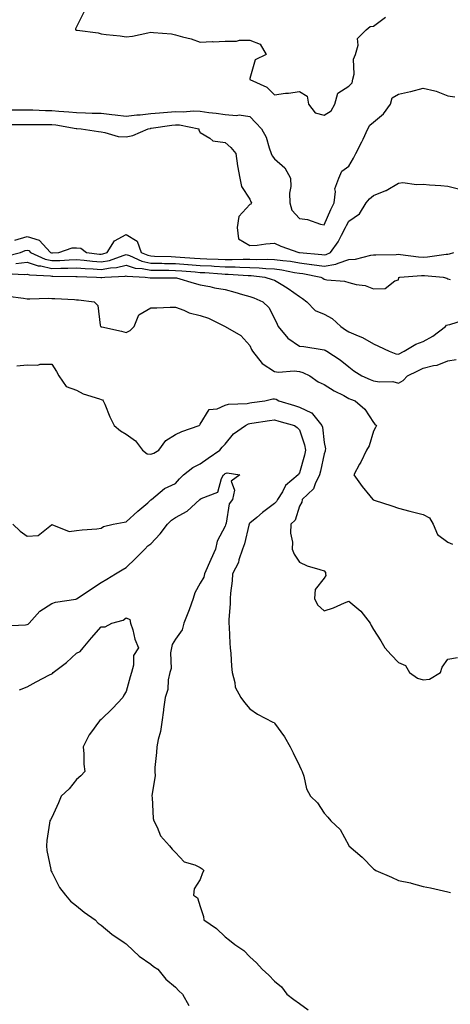
# Model space of a CAD drawing. Units: inches. Extents: x 981683 to 984323, y 7358618 to 7361258.
# Drawn here: x 983215 to 983389, y 7359928 to 7360326 of the extents above; entities that cross this region are included whole.
import ezdxf

# ---------------------------------------------------------------- set-up
doc = ezdxf.new("R2010")
doc.units = ezdxf.units.IN
doc.header["$MEASUREMENT"] = 0
doc.layers.add('Contour_98167358', color=7, linetype='Continuous', true_color=0x2e514a)

msp = doc.modelspace()

# ---------------------------------------------------------------- linework, layer by layer
at = {"layer": 'Contour_98167358'}
for points in [[(983240.92, 7360329.05, 3283), (983238.05, 7360323.11, 3283), (983237.61, 7360322.36, 3283), (983237.57, 7360321.92, 3283), (983237.91, 7360321.78, 3283), (983238.05, 7360321.77, 3283), (983238.24, 7360321.73, 3283), (983246.78, 7360320.66, 3283), (983248.05, 7360320.33, 3283), (983249.98, 7360319.99, 3283), (983255.7, 7360319.56, 3283), (983258.05, 7360319.03, 3283), (983260.58, 7360319.39, 3283), (983266.89, 7360320.76, 3283), (983268.05, 7360320.95, 3283), (983269.19, 7360320.78, 3283), (983276.39, 7360320.26, 3283), (983278.05, 7360319.97, 3283), (983280.84, 7360319.13, 3283), (983284.39, 7360318.26, 3283), (983288.05, 7360316.96, 3283), (983292.84, 7360317.14, 3283), (983293.26, 7360317.13, 3283), (983298.05, 7360317.28, 3283), (983302.68, 7360317.29, 3283), (983303.94, 7360317.81, 3283), (983308.05, 7360317.8, 3283), (983312.28, 7360316.15, 3283), (983314.65, 7360311.92, 3283), (983310.24, 7360309.73, 3283), (983308.05, 7360302.26, 3283), (983307.99, 7360301.98, 3283), (983308, 7360301.92, 3283), (983308.03, 7360301.9, 3283), (983308.05, 7360301.9, 3283), (983308.11, 7360301.87, 3283), (983314.87, 7360298.74, 3283), (983318.05, 7360295.7, 3283), (983322.4, 7360296.26, 3283), (983323.62, 7360296.36, 3283), (983328.05, 7360297, 3283), (983331.21, 7360295.08, 3283), (983331.81, 7360291.92, 3283), (983334.51, 7360288.38, 3283), (983338.05, 7360287.36, 3283), (983340.85, 7360289.12, 3283), (983342.45, 7360291.92, 3283), (983343.6, 7360296.37, 3283), (983348.05, 7360299.17, 3283), (983349.42, 7360300.55, 3283), (983349.7, 7360301.92, 3283), (983350.19, 7360304.06, 3283), (983349.92, 7360310.05, 3283), (983350.8, 7360311.92, 3283), (983351.87, 7360315.74, 3283), (983351.54, 7360318.43, 3283), (983355, 7360321.92, 3283), (983356.67, 7360323.29, 3283), (983358.05, 7360323.46, 3283), (983362.88, 7360327.09, 3283)], [(983210.39, 7360289.58, 3282), (983215.71, 7360289.57, 3282), (983218.05, 7360289.56, 3282), (983220.43, 7360289.53, 3282), (983225.49, 7360289.36, 3282), (983228.05, 7360289.33, 3282), (983230.95, 7360289.02, 3282), (983234.95, 7360288.82, 3282), (983238.05, 7360288.45, 3282), (983241.64, 7360288.33, 3282), (983244.41, 7360288.28, 3282), (983248.05, 7360288.16, 3282), (983252.31, 7360287.66, 3282), (983253.64, 7360287.51, 3282), (983258.05, 7360286.99, 3282), (983262.45, 7360287.51, 3282), (983263.71, 7360287.58, 3282), (983268.05, 7360288.04, 3282), (983271.55, 7360288.42, 3282), (983274.72, 7360288.59, 3282), (983278.05, 7360288.92, 3282), (983281.18, 7360288.79, 3282), (983285.32, 7360289.19, 3282), (983288.05, 7360289.02, 3282), (983291.45, 7360288.52, 3282), (983294.4, 7360288.27, 3282), (983298.05, 7360287.65, 3282), (983302.68, 7360287.29, 3282), (983303.69, 7360287.57, 3282), (983308.05, 7360286.83, 3282), (983310.46, 7360284.33, 3282), (983312.82, 7360281.92, 3282), (983314.61, 7360278.48, 3282), (983315.83, 7360274.13, 3282), (983316.68, 7360271.92, 3282), (983317.08, 7360270.95, 3282), (983318.05, 7360269.69, 3282), (983322.24, 7360266.11, 3282), (983324.46, 7360261.92, 3282), (983324.68, 7360258.55, 3282), (983324.09, 7360255.88, 3282), (983324.24, 7360251.92, 3282), (983325.08, 7360248.95, 3282), (983328.05, 7360245.67, 3282), (983331.28, 7360245.15, 3282), (983336.6, 7360243.36, 3282), (983338.05, 7360243.05, 3282), (983340.72, 7360249.26, 3282), (983342.09, 7360251.92, 3282), (983342.69, 7360256.56, 3282), (983342.4, 7360257.57, 3282), (983343.97, 7360261.92, 3282), (983345.23, 7360264.74, 3282), (983348.05, 7360266.84, 3282), (983349.96, 7360270, 3282), (983350.89, 7360271.92, 3282), (983353.35, 7360276.62, 3282), (983353.79, 7360277.66, 3282), (983355.75, 7360281.92, 3282), (983356.58, 7360283.4, 3282), (983358.05, 7360284.52, 3282), (983362.07, 7360287.89, 3282), (983364.89, 7360291.92, 3282), (983365.49, 7360294.48, 3282), (983368.05, 7360295.91, 3282), (983373, 7360296.97, 3282), (983373.16, 7360297.03, 3282), (983378.05, 7360298.39, 3282), (983382.79, 7360297.19, 3282), (983383.27, 7360297.15, 3282), (983388.05, 7360295.2, 3282), (983390.92, 7360294.8, 3282)], [(983209.82, 7360283.69, 3281), (983216.32, 7360283.64, 3281), (983218.05, 7360283.64, 3281), (983219.75, 7360283.62, 3281), (983226.28, 7360283.68, 3281), (983228.05, 7360283.66, 3281), (983229.62, 7360283.49, 3281), (983237.95, 7360282.02, 3281), (983238.05, 7360282.01, 3281), (983238.14, 7360282.01, 3281), (983239.93, 7360281.92, 3281), (983246.94, 7360280.8, 3281), (983248.05, 7360280.6, 3281), (983249.52, 7360280.44, 3281), (983254.92, 7360278.8, 3281), (983258.05, 7360278.59, 3281), (983260.76, 7360279.21, 3281), (983266.96, 7360281.92, 3281), (983267.89, 7360282.08, 3281), (983268.05, 7360282.09, 3281), (983268.25, 7360282.12, 3281), (983276.57, 7360283.4, 3281), (983278.05, 7360283.55, 3281), (983279.61, 7360283.48, 3281), (983287.47, 7360281.92, 3281), (983287.46, 7360281.33, 3281), (983288.05, 7360280.38, 3281), (983291.93, 7360278.04, 3281), (983293.14, 7360277, 3281), (983298.05, 7360276.36, 3281), (983300.4, 7360274.27, 3281), (983302.33, 7360271.92, 3281), (983303.05, 7360266.92, 3281), (983303.06, 7360266.91, 3281), (983304.06, 7360261.92, 3281), (983304.62, 7360258.5, 3281), (983308.05, 7360253.43, 3281), (983308.52, 7360252.39, 3281), (983308.77, 7360251.92, 3281), (983308.5, 7360251.47, 3281), (983308.05, 7360251.25, 3281), (983303.6, 7360246.38, 3281), (983302.9, 7360241.92, 3281), (983303.5, 7360237.37, 3281), (983308.05, 7360234.63, 3281), (983310.97, 7360234.84, 3281), (983314.57, 7360235.39, 3281), (983318.05, 7360235.6, 3281), (983320.61, 7360234.48, 3281), (983327.81, 7360231.92, 3281), (983328.03, 7360231.9, 3281), (983328.08, 7360231.89, 3281), (983337.18, 7360231.05, 3281), (983338.05, 7360230.92, 3281), (983338.9, 7360231.07, 3281), (983340.62, 7360231.92, 3281), (983343.73, 7360236.24, 3281), (983345.06, 7360238.93, 3281), (983346.72, 7360241.92, 3281), (983347.14, 7360242.83, 3281), (983348.05, 7360244.5, 3281), (983352.42, 7360247.54, 3281), (983355.05, 7360251.92, 3281), (983356.44, 7360253.53, 3281), (983358.05, 7360254.91, 3281), (983363.01, 7360256.88, 3281), (983363.07, 7360256.9, 3281), (983368.05, 7360259.87, 3281), (983369.83, 7360260.14, 3281), (983375.45, 7360259.33, 3281), (983378.05, 7360259.56, 3281), (983380.7, 7360259.27, 3281), (983385.15, 7360259.02, 3281), (983388.05, 7360258.66, 3281), (983392.34, 7360257.64, 3281)], [(983213.14, 7360236.83, 3280), (983218.05, 7360238.33, 3280), (983222.96, 7360236.83, 3280), (983227.51, 7360231.92, 3280), (983227.88, 7360231.75, 3280), (983228.05, 7360231.71, 3280), (983228.26, 7360231.72, 3280), (983230.93, 7360231.92, 3280), (983236.25, 7360233.72, 3280), (983238.05, 7360233.74, 3280), (983239.73, 7360233.6, 3280), (983242.12, 7360231.92, 3280), (983247.37, 7360231.23, 3280), (983248.05, 7360231.18, 3280), (983248.67, 7360231.29, 3280), (983250.37, 7360231.92, 3280), (983253.39, 7360236.58, 3280), (983258.05, 7360239.2, 3280), (983262.52, 7360236.4, 3280), (983264.15, 7360231.92, 3280), (983266.85, 7360230.72, 3280), (983268.05, 7360230.47, 3280), (983269.52, 7360230.44, 3280), (983276.33, 7360230.2, 3280), (983278.05, 7360230.17, 3280), (983279.95, 7360230.02, 3280), (983285.69, 7360229.55, 3280), (983288.05, 7360229.37, 3280), (983290.73, 7360229.25, 3280), (983295.32, 7360229.19, 3280), (983298.05, 7360229.06, 3280), (983300.96, 7360229.01, 3280), (983305.32, 7360229.18, 3280), (983308.05, 7360229.13, 3280), (983310.93, 7360229.03, 3280), (983315.32, 7360229.19, 3280), (983318.05, 7360229.08, 3280), (983321.37, 7360228.6, 3280), (983324.42, 7360228.29, 3280), (983328.05, 7360227.71, 3280), (983332.93, 7360227.04, 3280), (983333.15, 7360227.02, 3280), (983338.05, 7360226.28, 3280), (983342.82, 7360227.15, 3280), (983343.73, 7360227.61, 3280), (983348.05, 7360228.96, 3280), (983350.77, 7360229.19, 3280), (983356.89, 7360230.75, 3280), (983358.05, 7360230.89, 3280), (983358.99, 7360230.98, 3280), (983367.2, 7360231.07, 3280), (983368.05, 7360231.14, 3280), (983368.86, 7360231.11, 3280), (983376.21, 7360230.09, 3280), (983378.05, 7360230.03, 3280), (983379.89, 7360230.08, 3280), (983387.31, 7360231.18, 3280), (983388.05, 7360231.21, 3280), (983388.7, 7360231.27, 3280), (983390.41, 7360231.92, 3280)], [(983209.61, 7360230.36, 3279), (983215.46, 7360231.92, 3279), (983217.33, 7360232.64, 3279), (983218.05, 7360232.86, 3279), (983218.77, 7360232.64, 3279), (983219.44, 7360231.92, 3279), (983225.3, 7360229.17, 3279), (983228.05, 7360228.58, 3279), (983231.3, 7360228.67, 3279), (983235.08, 7360228.95, 3279), (983238.05, 7360229.05, 3279), (983241.18, 7360228.78, 3279), (983244.48, 7360228.35, 3279), (983248.05, 7360228.07, 3279), (983251.31, 7360228.66, 3279), (983256.83, 7360230.7, 3279), (983258.05, 7360231, 3279), (983259.37, 7360230.6, 3279), (983264.46, 7360228.33, 3279), (983268.05, 7360227.59, 3279), (983272.45, 7360227.51, 3279), (983273.61, 7360227.47, 3279), (983278.05, 7360227.4, 3279), (983282.96, 7360227, 3279), (983283.12, 7360226.99, 3279), (983288.05, 7360226.6, 3279), (983292.53, 7360226.4, 3279), (983293.67, 7360226.31, 3279), (983298.05, 7360226.1, 3279), (983302.17, 7360226.04, 3279), (983304.07, 7360225.9, 3279), (983308.05, 7360225.83, 3279), (983311.83, 7360225.7, 3279), (983314.55, 7360225.41, 3279), (983318.05, 7360225.28, 3279), (983320.98, 7360224.85, 3279), (983326.15, 7360223.83, 3279), (983328.05, 7360223.53, 3279), (983329.47, 7360223.33, 3279), (983336.68, 7360221.92, 3279), (983337.54, 7360221.41, 3279), (983338.05, 7360221.05, 3279), (983339.13, 7360220.83, 3279), (983346.35, 7360220.22, 3279), (983348.05, 7360219.77, 3279), (983351, 7360218.97, 3279), (983354.6, 7360218.47, 3279), (983358.05, 7360217.13, 3279), (983362.72, 7360217.25, 3279), (983366.58, 7360220.44, 3279), (983368.05, 7360220.77, 3279), (983368.25, 7360221.73, 3279), (983368.68, 7360221.92, 3279), (983377.46, 7360222.51, 3279), (983378.05, 7360222.49, 3279), (983378.64, 7360222.51, 3279), (983386.14, 7360221.92, 3279), (983387.59, 7360221.46, 3279), (983388.05, 7360221.25, 3279), (983389.05, 7360220.93, 3279)], [(983213.5, 7360227.37, 3278), (983218.05, 7360227.95, 3278), (983222.58, 7360226.46, 3278), (983223.57, 7360226.4, 3278), (983228.05, 7360225.44, 3278), (983231.67, 7360225.54, 3278), (983234.47, 7360225.5, 3278), (983238.05, 7360225.61, 3278), (983241.46, 7360225.32, 3278), (983244.75, 7360225.22, 3278), (983248.05, 7360224.97, 3278), (983251.76, 7360225.63, 3278), (983254.23, 7360225.74, 3278), (983258.05, 7360226.69, 3278), (983261.69, 7360225.57, 3278), (983264.53, 7360225.43, 3278), (983268.05, 7360224.71, 3278), (983270.79, 7360224.66, 3278), (983275.3, 7360224.67, 3278), (983278.05, 7360224.63, 3278), (983280.55, 7360224.42, 3278), (983285.98, 7360223.99, 3278), (983288.05, 7360223.83, 3278), (983289.88, 7360223.75, 3278), (983296.76, 7360223.21, 3278), (983298.05, 7360223.15, 3278), (983299.26, 7360223.13, 3278), (983307.42, 7360222.54, 3278), (983308.05, 7360222.53, 3278), (983308.65, 7360222.51, 3278), (983314.16, 7360221.92, 3278), (983317.13, 7360221, 3278), (983318.05, 7360220.65, 3278), (983321.39, 7360218.58, 3278), (983323.48, 7360217.35, 3278), (983328.05, 7360214.01, 3278), (983329.34, 7360213.21, 3278), (983331.14, 7360211.92, 3278), (983334.51, 7360208.39, 3278), (983338.05, 7360206.86, 3278), (983341.29, 7360205.16, 3278), (983344.78, 7360201.92, 3278), (983346.7, 7360200.57, 3278), (983348.05, 7360199.81, 3278), (983351.84, 7360198.13, 3278), (983353.62, 7360197.48, 3278), (983358.05, 7360194.87, 3278), (983360.06, 7360193.94, 3278), (983364.33, 7360191.92, 3278), (983367.04, 7360190.91, 3278), (983368.05, 7360190.76, 3278), (983370.36, 7360191.92, 3278), (983375.14, 7360194.83, 3278), (983378.05, 7360195.8, 3278), (983381.97, 7360198.01, 3278), (983387.16, 7360201.92, 3278), (983387.52, 7360202.45, 3278), (983388.05, 7360202.6, 3278), (983388.86, 7360202.73, 3278), (983395.23, 7360204.74, 3278)], [(983209.53, 7360223.4, 3277), (983216.96, 7360223.02, 3277), (983218.05, 7360223.16, 3277), (983218.98, 7360222.85, 3277), (983227.56, 7360222.41, 3277), (983228.05, 7360222.3, 3277), (983228.44, 7360222.31, 3277), (983237.8, 7360222.17, 3277), (983238.05, 7360222.18, 3277), (983238.28, 7360222.16, 3277), (983246.14, 7360221.92, 3277), (983247.88, 7360221.76, 3277), (983248.05, 7360221.74, 3277), (983248.23, 7360221.74, 3277), (983249.5, 7360221.92, 3277), (983257.69, 7360222.28, 3277), (983258.05, 7360222.37, 3277), (983258.4, 7360222.27, 3277), (983265.83, 7360221.92, 3277), (983267.75, 7360221.62, 3277), (983268.05, 7360221.6, 3277), (983268.36, 7360221.61, 3277), (983277.79, 7360221.65, 3277), (983278.05, 7360221.66, 3277), (983278.41, 7360221.56, 3277), (983285.6, 7360219.47, 3277), (983288.05, 7360218.84, 3277), (983291.91, 7360218.06, 3277), (983293.72, 7360217.6, 3277), (983298.05, 7360216.83, 3277), (983301.98, 7360215.85, 3277), (983305.13, 7360214.84, 3277), (983308.05, 7360214.03, 3277), (983309.61, 7360213.48, 3277), (983313.31, 7360211.92, 3277), (983315.75, 7360209.62, 3277), (983318.05, 7360205.15, 3277), (983319.06, 7360202.92, 3277), (983319.51, 7360201.92, 3277), (983323.36, 7360197.23, 3277), (983328.05, 7360194.03, 3277), (983329.9, 7360193.77, 3277), (983337.33, 7360192.65, 3277), (983338.05, 7360192.54, 3277), (983338.42, 7360192.29, 3277), (983339.13, 7360191.92, 3277), (983344.6, 7360188.48, 3277), (983348.05, 7360185.58, 3277), (983350.12, 7360183.99, 3277), (983353.3, 7360181.92, 3277), (983356.63, 7360180.5, 3277), (983358.05, 7360179.96, 3277), (983360.41, 7360179.55, 3277), (983365.76, 7360179.63, 3277), (983368.05, 7360179.02, 3277), (983369.94, 7360180.03, 3277), (983371.71, 7360181.92, 3277), (983375.93, 7360184.04, 3277), (983378.05, 7360185.1, 3277), (983382.31, 7360186.17, 3277), (983383.69, 7360186.28, 3277), (983388.05, 7360188.07, 3277), (983391.35, 7360188.62, 3277)], [(983210.34, 7360214.21, 3276), (983216.62, 7360213.34, 3276), (983218.05, 7360213.14, 3276), (983219.19, 7360213.07, 3276), (983226.65, 7360213.32, 3276), (983228.05, 7360213.25, 3276), (983229.32, 7360213.19, 3276), (983237.17, 7360212.8, 3276), (983238.05, 7360212.76, 3276), (983238.81, 7360212.68, 3276), (983245.15, 7360211.92, 3276), (983246.58, 7360210.45, 3276), (983247.56, 7360202.41, 3276), (983247.75, 7360201.92, 3276), (983247.93, 7360201.81, 3276), (983248.05, 7360201.78, 3276), (983248.24, 7360201.74, 3276), (983256.19, 7360200.07, 3276), (983258.05, 7360199.53, 3276), (983259.68, 7360200.29, 3276), (983261.33, 7360201.92, 3276), (983263.26, 7360206.71, 3276), (983268.05, 7360209.51, 3276), (983270.44, 7360209.53, 3276), (983275.92, 7360209.79, 3276), (983278.05, 7360209.81, 3276), (983281.38, 7360208.59, 3276), (983283.6, 7360207.47, 3276), (983288.05, 7360206.44, 3276), (983291.39, 7360205.26, 3276), (983298.03, 7360201.92, 3276), (983298.08, 7360201.89, 3276), (983304.37, 7360198.24, 3276), (983308.05, 7360194.3, 3276), (983308.72, 7360192.6, 3276), (983309.08, 7360191.92, 3276), (983313.09, 7360186.96, 3276), (983318.05, 7360183.74, 3276), (983319.59, 7360183.46, 3276), (983325.98, 7360183.99, 3276), (983328.05, 7360183.76, 3276), (983329.5, 7360183.37, 3276), (983332.3, 7360181.92, 3276), (983335.64, 7360179.51, 3276), (983338.05, 7360178.52, 3276), (983342.1, 7360175.97, 3276), (983346, 7360173.97, 3276), (983348.05, 7360172.85, 3276), (983348.71, 7360172.58, 3276), (983350.55, 7360171.92, 3276), (983354.56, 7360168.43, 3276), (983358.05, 7360163.04, 3276), (983358.59, 7360162.46, 3276), (983359.2, 7360161.92, 3276), (983358.87, 7360161.1, 3276), (983358.05, 7360159.54, 3276), (983356.3, 7360153.66, 3276), (983355.2, 7360151.92, 3276), (983352.88, 7360147.09, 3276), (983352.42, 7360146.29, 3276), (983350.01, 7360141.92, 3276), (983353.4, 7360137.27, 3276), (983356.57, 7360133.4, 3276), (983357.77, 7360131.92, 3276), (983357.93, 7360131.81, 3276), (983358.05, 7360131.76, 3276), (983358.28, 7360131.69, 3276), (983365.44, 7360129.32, 3276), (983368.05, 7360128.45, 3276), (983372.74, 7360127.23, 3276), (983373.24, 7360127.1, 3276), (983378.05, 7360125.86, 3276), (983380.7, 7360124.56, 3276), (983382.13, 7360121.92, 3276), (983383.87, 7360117.74, 3276), (983388.05, 7360114.69, 3276), (983389.98, 7360113.86, 3276)], [(983213.96, 7360186.01, 3275), (983218.05, 7360186.4, 3275), (983222.45, 7360186.33, 3275), (983223.3, 7360186.67, 3275), (983228.05, 7360186.65, 3275), (983229.89, 7360183.76, 3275), (983230.9, 7360181.92, 3275), (983233.79, 7360177.66, 3275), (983238.05, 7360176.17, 3275), (983240.76, 7360174.63, 3275), (983247.25, 7360172.72, 3275), (983248.05, 7360172.4, 3275), (983248.46, 7360172.33, 3275), (983248.82, 7360171.92, 3275), (983249.44, 7360170.54, 3275), (983251.48, 7360165.35, 3275), (983253.26, 7360161.92, 3275), (983255.8, 7360159.68, 3275), (983258.05, 7360158.33, 3275), (983261.85, 7360155.72, 3275), (983264.66, 7360151.92, 3275), (983266.55, 7360150.42, 3275), (983268.05, 7360150.29, 3275), (983269.26, 7360150.71, 3275), (983271.24, 7360151.92, 3275), (983274.17, 7360155.8, 3275), (983278.05, 7360158.21, 3275), (983280.58, 7360159.39, 3275), (983287.52, 7360161.92, 3275), (983287.84, 7360162.13, 3275), (983288.05, 7360162.4, 3275), (983291.59, 7360168.38, 3275), (983294.79, 7360168.66, 3275), (983298.05, 7360170.06, 3275), (983299.44, 7360170.54, 3275), (983306.94, 7360170.81, 3275), (983308.05, 7360171.05, 3275), (983308.8, 7360171.16, 3275), (983314.05, 7360171.92, 3275), (983317.28, 7360172.69, 3275), (983318.05, 7360172.65, 3275), (983318.67, 7360172.55, 3275), (983319.83, 7360171.92, 3275), (983326.07, 7360169.94, 3275), (983328.05, 7360169.35, 3275), (983332.95, 7360167.02, 3275), (983333.12, 7360166.99, 3275), (983333.4, 7360166.56, 3275), (983337.2, 7360161.92, 3275), (983337.38, 7360161.25, 3275), (983338.05, 7360155.04, 3275), (983338.61, 7360152.48, 3275), (983338.55, 7360151.92, 3275), (983338.43, 7360151.53, 3275), (983338.05, 7360150.39, 3275), (983336.6, 7360143.37, 3275), (983336.22, 7360141.92, 3275), (983334.41, 7360138.27, 3275), (983333.74, 7360136.22, 3275), (983329.18, 7360131.92, 3275), (983329.11, 7360130.86, 3275), (983328.05, 7360129.23, 3275), (983326.35, 7360123.61, 3275), (983324.63, 7360121.92, 3275), (983324.51, 7360118.38, 3275), (983325.3, 7360114.67, 3275), (983325.12, 7360111.92, 3275), (983325.99, 7360109.86, 3275), (983328.05, 7360106.55, 3275), (983331.2, 7360105.08, 3275), (983336.31, 7360103.66, 3275), (983338.05, 7360103.03, 3275), (983338.6, 7360102.46, 3275), (983338.56, 7360101.92, 3275), (983338.8, 7360101.17, 3275), (983338.05, 7360100.07, 3275), (983334.45, 7360095.52, 3275), (983334.2, 7360091.92, 3275), (983335.42, 7360089.3, 3275), (983338.05, 7360086.97, 3275), (983341.82, 7360088.15, 3275), (983346.32, 7360090.19, 3275), (983348.05, 7360090.86, 3275), (983352.86, 7360086.73, 3275), (983356.6, 7360081.92, 3275), (983357.05, 7360080.92, 3275), (983358.05, 7360079.39, 3275), (983360.96, 7360074.83, 3275), (983362.62, 7360071.92, 3275), (983365.19, 7360069.05, 3275), (983368.05, 7360066.02, 3275), (983370.88, 7360064.75, 3275), (983372.59, 7360061.92, 3275), (983375.76, 7360059.63, 3275), (983378.05, 7360058.94, 3275), (983380.67, 7360059.31, 3275), (983385.04, 7360061.92, 3275), (983385.8, 7360064.16, 3275), (983388.05, 7360067.35, 3275), (983391.9, 7360068.07, 3275)], [(983212.35, 7360121.92, 3274), (983215.3, 7360119.16, 3274), (983218.05, 7360117.13, 3274), (983222.54, 7360117.43, 3274), (983227.88, 7360121.75, 3274), (983228.05, 7360121.82, 3274), (983228.11, 7360121.86, 3274), (983235.08, 7360118.95, 3274), (983238.05, 7360119.37, 3274), (983240.29, 7360119.68, 3274), (983246.26, 7360120.14, 3274), (983248.05, 7360120.36, 3274), (983248.9, 7360121.07, 3274), (983252.84, 7360121.92, 3274), (983257.23, 7360122.74, 3274), (983258.05, 7360122.85, 3274), (983262.8, 7360127.17, 3274), (983266.79, 7360130.66, 3274), (983268.05, 7360131.76, 3274), (983268.12, 7360131.85, 3274), (983268.26, 7360131.92, 3274), (983273.6, 7360136.37, 3274), (983278.05, 7360138.48, 3274), (983279.65, 7360140.32, 3274), (983281.31, 7360141.92, 3274), (983285.05, 7360144.92, 3274), (983288.05, 7360146.31, 3274), (983291.27, 7360148.69, 3274), (983295.96, 7360151.92, 3274), (983296.92, 7360153.06, 3274), (983298.05, 7360154.37, 3274), (983301.49, 7360158.48, 3274), (983306.26, 7360161.92, 3274), (983307.46, 7360162.51, 3274), (983308.05, 7360162.64, 3274), (983308.9, 7360162.77, 3274), (983316.05, 7360163.92, 3274), (983318.05, 7360164.22, 3274), (983319.82, 7360163.68, 3274), (983326.03, 7360161.92, 3274), (983327.19, 7360161.06, 3274), (983328.05, 7360160.16, 3274), (983330.17, 7360154.04, 3274), (983330.6, 7360151.92, 3274), (983330.11, 7360149.86, 3274), (983328.05, 7360142.73, 3274), (983327.72, 7360142.25, 3274), (983327.53, 7360141.92, 3274), (983322.42, 7360137.56, 3274), (983321.18, 7360135.05, 3274), (983319.26, 7360131.92, 3274), (983318.87, 7360131.1, 3274), (983318.05, 7360130.29, 3274), (983313.22, 7360126.75, 3274), (983310.86, 7360124.73, 3274), (983308.05, 7360122.35, 3274), (983307.84, 7360122.12, 3274), (983307.77, 7360121.92, 3274), (983307.65, 7360121.52, 3274), (983305.91, 7360114.06, 3274), (983305.12, 7360111.92, 3274), (983303.63, 7360107.5, 3274), (983303.45, 7360106.52, 3274), (983300.98, 7360101.92, 3274), (983300.87, 7360099.09, 3274), (983300.25, 7360094.12, 3274), (983300.15, 7360091.92, 3274), (983300.16, 7360089.81, 3274), (983299.57, 7360083.44, 3274), (983299.58, 7360081.92, 3274), (983299.66, 7360080.31, 3274), (983300.03, 7360073.9, 3274), (983300.13, 7360071.92, 3274), (983300.37, 7360069.6, 3274), (983300.6, 7360064.47, 3274), (983300.92, 7360061.92, 3274), (983302.04, 7360057.92, 3274), (983302.14, 7360056.01, 3274), (983304.41, 7360051.92, 3274), (983305.95, 7360049.82, 3274), (983308.05, 7360047.27, 3274), (983311.2, 7360045.07, 3274), (983317.35, 7360041.92, 3274), (983317.82, 7360041.69, 3274), (983318.05, 7360041.54, 3274), (983322.08, 7360035.95, 3274), (983324.31, 7360031.92, 3274), (983325.55, 7360029.42, 3274), (983328.05, 7360024.22, 3274), (983328.84, 7360022.71, 3274), (983329.23, 7360021.92, 3274), (983329.87, 7360020.1, 3274), (983330.99, 7360014.85, 3274), (983332.55, 7360011.92, 3274), (983335.35, 7360009.22, 3274), (983338.05, 7360005.05, 3274), (983339.57, 7360003.45, 3274), (983340.81, 7360001.92, 3274), (983344.58, 7359998.45, 3274), (983348.05, 7359991.98, 3274), (983348.07, 7359991.94, 3274), (983348.09, 7359991.92, 3274), (983353.39, 7359987.26, 3274), (983358.05, 7359982.5, 3274), (983358.42, 7359982.29, 3274), (983358.98, 7359981.92, 3274), (983365.34, 7359979.22, 3274), (983368.05, 7359977.86, 3274), (983372.98, 7359976.85, 3274), (983373.21, 7359976.77, 3274), (983378.05, 7359975.47, 3274), (983381.02, 7359974.88, 3274), (983386.33, 7359973.64, 3274), (983388.05, 7359973.27, 3274), (983389.06, 7359972.92, 3274)], [(983209.07, 7360080.9, 3273), (983217.36, 7360081.22, 3273), (983218.05, 7360081.38, 3273), (983218.49, 7360081.48, 3273), (983218.87, 7360081.92, 3273), (983223.25, 7360086.72, 3273), (983228.05, 7360089.94, 3273), (983229.5, 7360090.47, 3273), (983237.78, 7360091.64, 3273), (983238.05, 7360091.71, 3273), (983238.18, 7360091.8, 3273), (983238.35, 7360091.92, 3273), (983244.11, 7360095.86, 3273), (983248.05, 7360098.34, 3273), (983250.23, 7360099.74, 3273), (983253.8, 7360101.92, 3273), (983256.44, 7360103.53, 3273), (983258.05, 7360104.48, 3273), (983261.9, 7360108.08, 3273), (983265.62, 7360111.92, 3273), (983266.84, 7360113.14, 3273), (983268.05, 7360114.07, 3273), (983271.85, 7360118.12, 3273), (983274.83, 7360121.92, 3273), (983276.36, 7360123.61, 3273), (983278.05, 7360124.67, 3273), (983282.72, 7360127.26, 3273), (983287.91, 7360131.92, 3273), (983287.98, 7360131.99, 3273), (983288.05, 7360132.06, 3273), (983288.44, 7360132.31, 3273), (983295.1, 7360134.87, 3273), (983296.54, 7360140.41, 3273), (983297.38, 7360141.92, 3273), (983297.76, 7360142.21, 3273), (983298.05, 7360142.41, 3273), (983298.84, 7360142.71, 3273), (983303.98, 7360141.92, 3273), (983300.57, 7360139.4, 3273), (983301.91, 7360135.78, 3273), (983301.1, 7360131.92, 3273), (983299.72, 7360130.25, 3273), (983298.5, 7360122.37, 3273), (983298.32, 7360121.92, 3273), (983298.26, 7360121.71, 3273), (983298.05, 7360121.22, 3273), (983294.81, 7360115.16, 3273), (983294.21, 7360111.92, 3273), (983292.31, 7360107.66, 3273), (983289.74, 7360101.92, 3273), (983289.4, 7360100.57, 3273), (983288.05, 7360098.17, 3273), (983285.83, 7360094.14, 3273), (983285.14, 7360091.92, 3273), (983283.49, 7360087.36, 3273), (983283.26, 7360086.7, 3273), (983281.37, 7360081.92, 3273), (983280.76, 7360079.22, 3273), (983278.05, 7360075.5, 3273), (983276.62, 7360073.35, 3273), (983276.41, 7360071.92, 3273), (983276.05, 7360069.91, 3273), (983276.32, 7360063.64, 3273), (983275.76, 7360061.92, 3273), (983275.1, 7360058.97, 3273), (983274.92, 7360055.05, 3273), (983273.82, 7360051.92, 3273), (983273.21, 7360047.08, 3273), (983273.17, 7360046.8, 3273), (983272.56, 7360041.92, 3273), (983271.91, 7360038.06, 3273), (983271.04, 7360034.91, 3273), (983270.43, 7360031.92, 3273), (983270.38, 7360029.59, 3273), (983269.72, 7360023.59, 3273), (983269.67, 7360021.92, 3273), (983269.77, 7360020.2, 3273), (983268.4, 7360012.27, 3273), (983268.44, 7360011.92, 3273), (983268.54, 7360011.43, 3273), (983268.98, 7360002.85, 3273), (983269.26, 7360001.92, 3273), (983270.6, 7359999.37, 3273), (983272.02, 7359995.89, 3273), (983275.54, 7359991.92, 3273), (983276.62, 7359990.5, 3273), (983278.05, 7359989.11, 3273), (983281.56, 7359985.42, 3273), (983285.79, 7359984.18, 3273), (983288.05, 7359983.08, 3273), (983288.75, 7359982.62, 3273), (983289.51, 7359981.92, 3273), (983288.99, 7359980.99, 3273), (983288.05, 7359978.28, 3273), (983285.5, 7359974.47, 3273), (983285.29, 7359971.92, 3273), (983286.93, 7359970.8, 3273), (983288.05, 7359967.3, 3273), (983289.36, 7359963.23, 3273), (983289.48, 7359961.92, 3273), (983294.57, 7359958.44, 3273), (983298.05, 7359955.11, 3273), (983299.89, 7359953.76, 3273), (983302.04, 7359951.92, 3273), (983305.64, 7359949.51, 3273), (983308.05, 7359947, 3273), (983310.73, 7359944.6, 3273), (983312.98, 7359941.92, 3273), (983315.69, 7359939.55, 3273), (983318.05, 7359937.13, 3273), (983320.89, 7359934.76, 3273), (983323.04, 7359931.92, 3273), (983325.85, 7359929.72, 3273), (983328.05, 7359928.14, 3273), (983331.68, 7359925.55, 3273)], [(983214.96, 7360055.01, 3272), (983218.05, 7360056.11, 3272), (983221.79, 7360058.18, 3272), (983227.1, 7360060.97, 3272), (983228.05, 7360061.48, 3272), (983228.37, 7360061.6, 3272), (983228.65, 7360061.92, 3272), (983233.96, 7360066.01, 3272), (983238.05, 7360069.76, 3272), (983239.49, 7360070.48, 3272), (983240.65, 7360071.92, 3272), (983244.03, 7360075.94, 3272), (983248.05, 7360080.47, 3272), (983249.55, 7360080.42, 3272), (983252.23, 7360081.92, 3272), (983256.81, 7360083.17, 3272), (983258.05, 7360084.15, 3272), (983259.55, 7360083.43, 3272), (983259.89, 7360081.92, 3272), (983260.74, 7360079.23, 3272), (983261.63, 7360075.5, 3272), (983263.07, 7360071.92, 3272), (983261.07, 7360068.9, 3272), (983261.09, 7360064.95, 3272), (983260.23, 7360061.92, 3272), (983259.72, 7360060.25, 3272), (983258.05, 7360054.23, 3272), (983257.16, 7360052.81, 3272), (983256.7, 7360051.92, 3272), (983252.62, 7360047.35, 3272), (983248.05, 7360043.01, 3272), (983247.43, 7360042.54, 3272), (983246.89, 7360041.92, 3272), (983244.06, 7360037.93, 3272), (983243.2, 7360036.78, 3272), (983240.65, 7360031.92, 3272), (983240.92, 7360029.05, 3272), (983240.99, 7360024.86, 3272), (983241.33, 7360021.92, 3272), (983239.82, 7360020.15, 3272), (983238.05, 7360018.68, 3272), (983235, 7360014.96, 3272), (983231.77, 7360011.92, 3272), (983230.78, 7360009.19, 3272), (983228.05, 7360003.31, 3272), (983227.54, 7360002.43, 3272), (983227.22, 7360001.92, 3272), (983227.12, 7360001, 3272), (983226.02, 7359993.95, 3272), (983225.85, 7359991.92, 3272), (983226.08, 7359989.95, 3272), (983227.63, 7359982.34, 3272), (983227.69, 7359981.92, 3272), (983227.8, 7359981.67, 3272), (983228.05, 7359981.24, 3272), (983231.17, 7359975.04, 3272), (983233.51, 7359971.92, 3272), (983235.58, 7359969.45, 3272), (983238.05, 7359967.6, 3272), (983241.17, 7359965.04, 3272), (983245.63, 7359961.92, 3272), (983246.73, 7359960.6, 3272), (983248.05, 7359959.72, 3272), (983252.25, 7359956.12, 3272), (983257.24, 7359952.73, 3272), (983258.05, 7359952.16, 3272), (983258.19, 7359952.05, 3272), (983258.41, 7359951.92, 3272), (983263.29, 7359947.17, 3272), (983268.05, 7359943.95, 3272), (983269.13, 7359943, 3272), (983270.82, 7359941.92, 3272), (983274.06, 7359937.93, 3272), (983278.05, 7359934.67, 3272), (983279.34, 7359933.2, 3272), (983280.84, 7359931.92, 3272), (983283.45, 7359927.32, 3272)]]:
    msp.add_polyline3d(points, dxfattribs=at)

doc.saveas('drawing.dxf')
